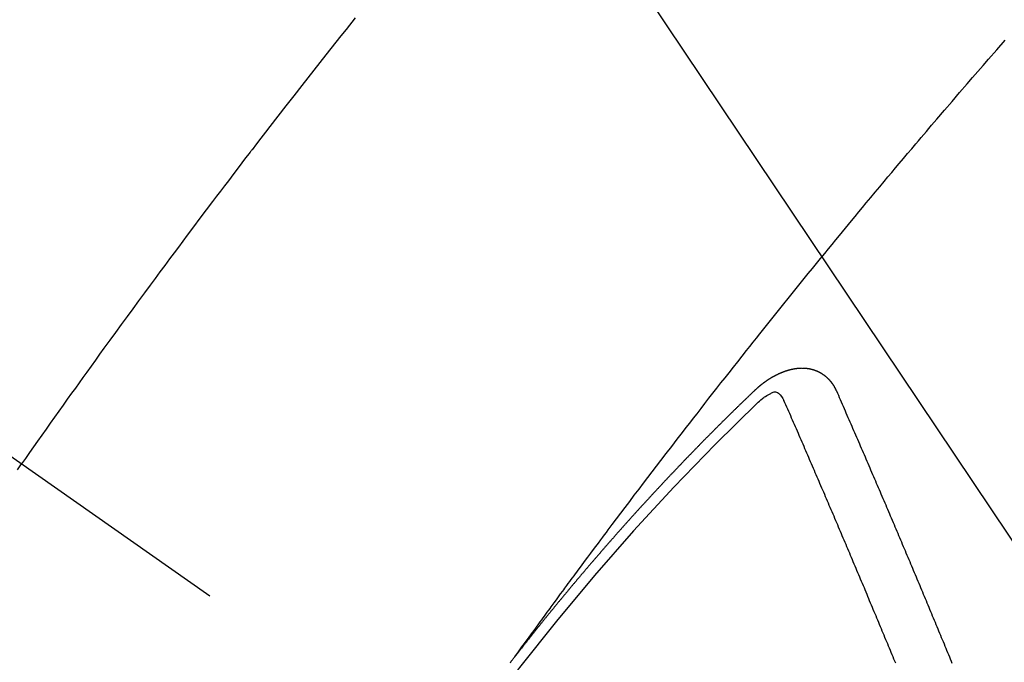
# Model space of a CAD drawing. Extents: x 27948 to 54421, y -22065 to -13195.
# Drawn here: x 45464 to 45476, y -15251 to -15243 of the extents above; entities that cross this region are included whole.
import ezdxf

# ---------------------------------------------------------------- set-up
doc = ezdxf.new("R2010")
doc.units = 0
doc.header["$LTSCALE"] = 50
doc.header["$MEASUREMENT"] = 0
doc.linetypes.add('CENTER2', pattern=[1.125, 0.75, -0.125, 0.125, -0.125])
doc.linetypes.add('HIDDEN', pattern=[0.375, 0.25, -0.125])
doc.layers.get('0').update_dxf_attribs({"linetype": 'CONTINUOUS'})
doc.layers.get('DEFPOINTS').update_dxf_attribs({"color": 146, "linetype": 'CONTINUOUS'})
for name, color, linetype in [('150-機器', 8, 'CONTINUOUS'), ('160-文字', 254, 'CONTINUOUS'), ('166-寸法B', 11, 'CONTINUOUS')]:
    doc.layers.add(name, color=color, linetype=linetype)
doc.styles.add('KH001', font='txt')
doc.dimstyles.new('KH1xx015', dxfattribs={"dimscale": 10, "dimtxt": 3.8, "dimasz": 0.8, "dimexe": 0.3, "dimexo": 1.2, "dimgap": 0.5, "dimtad": 3, "dimdec": 1, "dimdsep": 46, "dimlunit": 6, "dimtxsty": 'KH001', "dimblk": 'DOT', "dimcen": 1, "dimdle": 1, "dimclrd": 256, "dimclre": 256, "dimclrt": 256, "dimadec": 0, "dimazin": 0, "dimtfac": 1, "dimtdec": 1, "dimtix": 1, "dimtmove": 2, "dimatfit": 3, "dimldrblk": 'CLOSEDBLANK', "dimfxl": 1, "dimtolj": 1, "dimtzin": 0, "dimlwd": -1, "dimlwe": -1, "dimarcsym": 0})
doc.dimstyles.new('KH1xx030', dxfattribs={"dimscale": 30, "dimtxt": 2, "dimasz": 0.6, "dimexe": 0.3, "dimexo": 1.2, "dimgap": 0.5, "dimtad": 3, "dimdec": 1, "dimdsep": 46, "dimlunit": 6, "dimtxsty": 'KH001', "dimblk": 'DOT', "dimcen": 1, "dimdle": 1, "dimclrd": 256, "dimclre": 256, "dimclrt": 256, "dimadec": 0, "dimazin": 0, "dimtfac": 1, "dimtdec": 1, "dimtix": 1, "dimtmove": 2, "dimatfit": 3, "dimldrblk": 'CLOSEDBLANK', "dimfxl": 1, "dimtolj": 1, "dimtzin": 0, "dimlwd": -1, "dimlwe": -1, "dimarcsym": 0})

# ---------------------------------------------------------------- blocks, each defined once
blk = doc.blocks.new('F402_H')
at = {"layer": '150-機器', "color": 13, "linetype": 'CENTER2'}
blk.add_line((0, 0), (244.018, -170.863), dxfattribs=at)
at = {"layer": '150-機器', "color": 13, "linetype": 'HIDDEN'}
for points in [[(216.881, -143.186), (216.766, -143.332), (216.701, -143.413), (216.637, -143.494), (216.573, -143.575), (216.509, -143.656), (216.432, -143.754), (216.355, -143.852), (216.278, -143.949), (216.201, -144.047), (216.099, -144.178), (215.997, -144.309), (215.896, -144.44), (215.795, -144.571), (215.737, -144.645), (215.68, -144.719), (215.623, -144.793), (215.566, -144.868), (215.56, -144.876), (215.554, -144.884), (215.547, -144.892), (215.541, -144.9), (215.471, -144.99), (215.402, -145.081), (215.333, -145.173), (215.264, -145.264), (215.214, -145.33), (215.164, -145.396), (215.113, -145.462), (215.063, -145.528), (214.982, -145.636), (214.901, -145.744), (214.82, -145.853), (214.738, -145.961), (214.682, -146.036), (214.626, -146.111), (214.57, -146.186), (214.514, -146.261), (214.451, -146.345), (214.39, -146.428), (214.328, -146.512), (214.266, -146.596), (214.192, -146.696), (214.118, -146.797), (214.044, -146.898), (213.97, -146.999), (213.897, -147.1), (213.823, -147.201), (213.749, -147.302), (213.676, -147.404), (213.621, -147.48), (213.566, -147.556), (213.511, -147.632), (213.457, -147.708), (213.408, -147.776), (213.359, -147.843), (213.311, -147.911), (213.262, -147.978), (213.208, -148.055), (213.153, -148.132), (213.099, -148.208), (213.044, -148.285), (212.99, -148.361), (212.936, -148.438), (212.882, -148.514), (212.828, -148.591), (212.777, -148.663), (212.726, -148.736), (212.675, -148.809), (212.624, -148.881)], [(218.921, -151.343), (218.966, -151.28), (219.012, -151.217), (219.058, -151.155), (219.103, -151.092), (219.135, -151.049), (219.166, -151.007), (219.197, -150.964), (219.228, -150.921), (219.246, -150.896), (219.264, -150.872), (219.282, -150.847), (219.299, -150.823), (219.317, -150.798), (219.335, -150.774), (219.353, -150.749), (219.37, -150.725), (219.384, -150.707), (219.397, -150.688), (219.411, -150.67), (219.424, -150.652), (219.451, -150.615), (219.478, -150.578), (219.505, -150.541), (219.532, -150.504), (219.545, -150.486), (219.559, -150.468), (219.572, -150.45), (219.586, -150.431), (219.603, -150.407), (219.621, -150.383), (219.639, -150.358), (219.657, -150.334), (219.676, -150.31), (219.694, -150.285), (219.712, -150.261), (219.73, -150.237), (219.771, -150.182), (219.811, -150.127), (219.852, -150.072), (219.892, -150.018), (219.924, -149.975), (219.956, -149.933), (219.988, -149.891), (220.019, -149.848), (220.042, -149.817), (220.066, -149.786), (220.089, -149.755), (220.112, -149.723), (220.165, -149.652), (220.219, -149.58), (220.274, -149.509), (220.328, -149.437), (220.387, -149.359), (220.446, -149.281), (220.506, -149.202), (220.565, -149.124), (220.62, -149.052), (220.675, -148.98), (220.73, -148.908), (220.785, -148.836), (220.854, -148.746), (220.923, -148.656), (220.992, -148.566), (221.061, -148.477), (221.108, -148.417), (221.154, -148.358), (221.2, -148.298), (221.246, -148.239), (221.297, -148.173), (221.348, -148.108), (221.399, -148.042), (221.45, -147.977), (221.501, -147.912), (221.552, -147.846), (221.604, -147.781), (221.655, -147.716), (221.711, -147.645), (221.767, -147.575), (221.823, -147.504), (221.878, -147.433), (221.92, -147.38), (221.962, -147.327), (222.004, -147.274), (222.047, -147.221), (222.098, -147.156), (222.15, -147.092), (222.201, -147.027), (222.253, -146.962), (222.305, -146.898), (222.356, -146.834), (222.408, -146.77), (222.46, -146.705), (222.512, -146.641), (222.564, -146.577), (222.615, -146.513), (222.667, -146.449), (222.719, -146.385), (222.771, -146.321), (222.824, -146.257), (222.876, -146.193), (222.923, -146.135), (222.971, -146.078), (223.018, -146.02), (223.066, -145.962), (223.103, -145.916), (223.141, -145.87), (223.179, -145.823), (223.217, -145.777), (223.264, -145.72), (223.312, -145.662), (223.36, -145.605), (223.407, -145.547), (223.464, -145.478), (223.522, -145.41), (223.579, -145.341), (223.636, -145.272), (223.684, -145.215), (223.732, -145.158), (223.78, -145.1), (223.828, -145.043), (223.881, -144.981), (223.934, -144.918), (223.987, -144.856), (224.04, -144.793), (224.073, -144.754), (224.107, -144.714), (224.14, -144.675), (224.174, -144.635), (224.207, -144.596), (224.241, -144.556), (224.275, -144.516), (224.309, -144.477), (224.405, -144.364), (224.502, -144.251), (224.598, -144.139), (224.695, -144.026), (224.763, -143.948), (224.831, -143.87), (224.898, -143.792), (224.966, -143.713), (225.073, -143.591), (225.18, -143.469)], [(223.03, -147.952), (223.029, -147.95), (223.028, -147.948), (223.027, -147.946), (223.026, -147.943), (223.024, -147.941), (223.023, -147.939), (223.022, -147.937), (223.021, -147.935), (223.021, -147.932), (223.02, -147.93), (223.018, -147.928), (223.017, -147.926), (223.016, -147.924), (223.014, -147.922), (223.014, -147.919), (223.013, -147.917), (223.012, -147.915), (223.01, -147.913), (223.009, -147.911), (223.008, -147.909), (223.007, -147.907), (223.006, -147.905), (223.005, -147.903), (223.003, -147.9), (223.002, -147.897), (223.001, -147.895), (223, -147.893), (222.999, -147.892), (222.997, -147.889), (222.996, -147.887), (222.995, -147.885), (222.994, -147.883), (222.992, -147.882), (222.991, -147.88), (222.989, -147.877), (222.988, -147.876), (222.987, -147.874), (222.986, -147.872), (222.984, -147.869), (222.983, -147.867), (222.982, -147.866), (222.981, -147.864), (222.98, -147.862), (222.978, -147.859), (222.977, -147.858), (222.975, -147.856), (222.974, -147.854), (222.973, -147.852), (222.971, -147.85), (222.969, -147.849), (222.968, -147.847), (222.967, -147.845), (222.965, -147.842), (222.964, -147.841), (222.963, -147.839), (222.962, -147.837), (222.959, -147.836), (222.958, -147.834), (222.956, -147.832), (222.955, -147.83), (222.954, -147.828), (222.952, -147.827), (222.951, -147.825), (222.949, -147.824), (222.947, -147.821), (222.946, -147.819), (222.945, -147.818), (222.944, -147.816), (222.941, -147.814), (222.94, -147.812), (222.938, -147.811), (222.937, -147.809), (222.935, -147.808), (222.934, -147.806), (222.932, -147.804), (222.931, -147.803), (222.929, -147.801), (222.927, -147.8), (222.926, -147.798), (222.924, -147.797), (222.922, -147.794), (222.921, -147.793), (222.919, -147.792), (222.918, -147.79), (222.916, -147.788), (222.914, -147.787), (222.913, -147.785), (222.911, -147.784), (222.909, -147.782), (222.908, -147.78), (222.906, -147.779), (222.905, -147.778), (222.902, -147.776), (222.901, -147.774), (222.899, -147.773), (222.898, -147.772), (222.895, -147.77), (222.894, -147.768), (222.893, -147.767), (222.891, -147.766), (222.889, -147.764), (222.887, -147.763), (222.885, -147.762), (222.884, -147.76), (222.882, -147.758), (222.88, -147.757), (222.879, -147.756), (222.877, -147.755), (222.874, -147.753), (222.873, -147.752), (222.871, -147.751), (222.869, -147.749), (222.867, -147.748), (222.865, -147.747), (222.864, -147.746), (222.861, -147.744), (222.86, -147.743), (222.858, -147.742), (222.856, -147.741), (222.854, -147.739), (222.852, -147.738), (222.851, -147.737), (222.849, -147.735), (222.847, -147.734), (222.845, -147.732), (222.843, -147.731), (222.842, -147.73), (222.839, -147.729), (222.837, -147.728), (222.835, -147.727), (222.834, -147.726), (222.831, -147.724), (222.83, -147.723), (222.828, -147.723), (222.826, -147.722), (222.823, -147.72), (222.822, -147.719), (222.82, -147.718), (222.818, -147.717), (222.816, -147.715), (222.814, -147.714), (222.812, -147.713), (222.81, -147.713), (222.808, -147.711), (222.806, -147.71), (222.804, -147.71), (222.802, -147.709), (222.8, -147.707), (222.797, -147.707), (222.796, -147.705), (222.794, -147.705), (222.791, -147.703), (222.79, -147.702), (222.787, -147.702), (222.786, -147.701), (222.783, -147.7), (222.781, -147.699), (222.779, -147.698), (222.777, -147.697), (222.776, -147.696), (222.773, -147.695), (222.771, -147.694), (222.769, -147.694), (222.767, -147.693), (222.765, -147.692), (222.762, -147.691), (222.76, -147.69), (222.758, -147.69), (222.756, -147.689), (222.753, -147.688), (222.752, -147.687), (222.75, -147.686), (222.747, -147.686), (222.746, -147.685), (222.743, -147.684), (222.74, -147.684), (222.739, -147.682), (222.737, -147.682), (222.734, -147.682), (222.732, -147.68), (222.73, -147.68), (222.728, -147.679), (222.725, -147.679), (222.724, -147.678), (222.721, -147.678), (222.718, -147.677), (222.716, -147.676), (222.715, -147.675), (222.712, -147.675), (222.71, -147.675), (222.707, -147.674), (222.705, -147.673), (222.703, -147.673), (222.701, -147.672), (222.699, -147.672), (222.697, -147.671), (222.694, -147.67), (222.691, -147.67), (222.689, -147.67), (222.687, -147.669), (222.685, -147.669), (222.683, -147.669), (222.68, -147.668), (222.677, -147.668), (222.675, -147.667), (222.673, -147.667), (222.671, -147.667), (222.669, -147.666), (222.666, -147.666), (222.664, -147.666), (222.662, -147.665), (222.659, -147.664), (222.657, -147.664), (222.655, -147.664), (222.652, -147.663), (222.65, -147.663), (222.648, -147.663), (222.645, -147.663), (222.643, -147.663), (222.641, -147.663), (222.639, -147.662), (222.636, -147.661), (222.633, -147.661), (222.631, -147.661), (222.628, -147.661), (222.626, -147.661), (222.624, -147.66), (222.621, -147.661), (222.619, -147.661), (222.617, -147.66), (222.615, -147.66), (222.612, -147.66), (222.61, -147.66), (222.607, -147.66), (222.605, -147.66), (222.602, -147.66), (222.6, -147.66), (222.597, -147.66), (222.594, -147.659), (222.592, -147.66), (222.589, -147.659), (222.587, -147.659), (222.584, -147.66), (222.582, -147.659), (222.579, -147.66), (222.577, -147.659), (222.574, -147.66), (222.572, -147.66), (222.569, -147.66), (222.567, -147.66), (222.564, -147.66), (222.562, -147.66), (222.559, -147.66), (222.557, -147.66), (222.555, -147.661), (222.553, -147.661), (222.55, -147.661), (222.548, -147.661), (222.545, -147.661), (222.543, -147.662), (222.54, -147.662), (222.538, -147.662), (222.535, -147.663), (222.533, -147.662), (222.53, -147.663), (222.527, -147.663), (222.525, -147.663), (222.522, -147.663), (222.519, -147.664), (222.517, -147.664), (222.515, -147.665), (222.512, -147.665), (222.51, -147.666), (222.507, -147.665), (222.505, -147.666), (222.502, -147.666), (222.499, -147.667), (222.497, -147.666), (222.495, -147.667), (222.492, -147.668), (222.489, -147.668), (222.486, -147.669), (222.484, -147.669), (222.482, -147.669), (222.479, -147.67), (222.477, -147.671), (222.474, -147.671), (222.471, -147.672), (222.468, -147.672), (222.466, -147.673), (222.463, -147.673), (222.461, -147.674), (222.458, -147.675), (222.455, -147.675), (222.453, -147.676), (222.45, -147.676), (222.448, -147.677), (222.445, -147.678), (222.442, -147.678), (222.44, -147.679), (222.438, -147.68), (222.435, -147.68), (222.432, -147.681), (222.429, -147.681), (222.427, -147.682), (222.424, -147.683), (222.422, -147.683), (222.419, -147.684), (222.417, -147.685), (222.414, -147.685), (222.411, -147.686), (222.409, -147.687), (222.406, -147.688), (222.403, -147.689), (222.401, -147.689), (222.399, -147.69), (222.396, -147.691), (222.393, -147.691), (222.39, -147.693), (222.388, -147.694), (222.385, -147.694), (222.383, -147.695), (222.38, -147.696), (222.377, -147.697), (222.375, -147.698), (222.372, -147.698), (222.369, -147.699), (222.367, -147.701), (222.364, -147.701), (222.362, -147.702), (222.359, -147.703), (222.356, -147.704), (222.354, -147.705), (222.351, -147.706), (222.349, -147.708), (222.346, -147.708), (222.343, -147.709), (222.341, -147.71), (222.338, -147.711), (222.336, -147.712), (222.332, -147.713), (222.331, -147.714), (222.328, -147.715), (222.324, -147.716), (222.322, -147.717), (222.319, -147.719), (222.317, -147.72), (222.314, -147.72), (222.312, -147.722), (222.309, -147.722), (222.306, -147.724), (222.304, -147.725), (222.301, -147.727), (222.298, -147.727), (222.296, -147.729), (222.293, -147.73), (222.291, -147.731), (222.288, -147.732), (222.285, -147.734), (222.283, -147.735), (222.28, -147.736), (222.278, -147.737), (222.275, -147.739), (222.273, -147.74), (222.269, -147.741), (222.267, -147.742), (222.264, -147.743), (222.261, -147.745), (222.26, -147.746), (222.256, -147.748), (222.254, -147.749), (222.251, -147.75), (222.249, -147.751), (222.246, -147.753), (222.243, -147.754), (222.241, -147.755), (222.239, -147.757), (222.235, -147.758), (222.233, -147.759), (222.231, -147.761), (222.227, -147.763), (222.225, -147.764), (222.223, -147.766), (222.219, -147.767), (222.218, -147.768), (222.215, -147.77), (222.212, -147.771), (222.21, -147.772), (222.207, -147.774), (222.205, -147.776), (222.201, -147.777), (222.199, -147.778), (222.197, -147.78), (222.193, -147.782), (222.191, -147.783), (222.189, -147.784), (222.186, -147.786), (222.184, -147.788), (222.18, -147.79), (222.178, -147.791), (222.176, -147.792), (222.173, -147.794), (222.17, -147.796), (222.168, -147.798), (222.165, -147.799), (222.163, -147.8), (222.161, -147.802), (222.158, -147.804), (222.155, -147.806), (222.152, -147.807), (222.15, -147.809), (222.147, -147.811), (222.145, -147.812), (222.143, -147.814), (222.14, -147.816), (222.137, -147.817), (222.134, -147.819), (222.132, -147.821), (222.129, -147.823), (222.127, -147.825), (222.124, -147.827), (222.121, -147.829), (222.12, -147.83), (222.117, -147.832), (222.114, -147.833), (222.112, -147.835), (222.109, -147.837), (222.107, -147.839), (222.104, -147.841), (222.102, -147.843), (222.099, -147.845), (222.096, -147.846), (222.093, -147.848), (222.091, -147.85), (222.089, -147.852), (222.087, -147.854), (222.084, -147.856), (222.082, -147.858), (222.079, -147.86), (222.076, -147.862), (222.074, -147.863), (222.071, -147.865), (222.069, -147.867), (222.066, -147.869), (222.064, -147.871), (222.061, -147.874), (222.058, -147.876), (222.056, -147.877), (222.054, -147.88), (222.051, -147.882), (222.049, -147.884), (222.046, -147.886), (222.044, -147.887), (222.041, -147.889), (222.04, -147.892), (222.036, -147.894), (222.034, -147.896), (222.031, -147.898), (222.029, -147.9), (222.027, -147.902), (222.025, -147.904), (222.022, -147.906), (222.019, -147.909), (222.017, -147.911), (222.015, -147.913), (222.012, -147.915), (222.01, -147.917), (222.008, -147.919), (222.005, -147.922), (222.002, -147.924), (222, -147.926), (221.998, -147.928), (221.995, -147.93), (221.992, -147.933), (221.99, -147.935), (221.988, -147.937), (221.986, -147.939), (221.983, -147.941), (221.981, -147.944)], [(221.981, -147.944), (221.974, -147.951), (221.967, -147.957), (221.96, -147.963), (221.954, -147.969), (221.948, -147.976), (221.94, -147.983), (221.934, -147.989), (221.927, -147.995), (221.92, -148.002), (221.913, -148.008), (221.907, -148.015), (221.9, -148.022), (221.893, -148.028), (221.886, -148.034), (221.88, -148.04), (221.873, -148.048), (221.866, -148.054), (221.859, -148.06), (221.853, -148.066), (221.845, -148.073), (221.839, -148.08), (221.833, -148.086), (221.826, -148.093), (221.819, -148.099), (221.812, -148.106), (221.806, -148.113), (221.799, -148.119), (221.792, -148.125), (221.785, -148.132), (221.779, -148.139), (221.772, -148.145), (221.765, -148.151), (221.758, -148.158), (221.752, -148.165), (221.745, -148.171), (221.738, -148.178), (221.732, -148.184), (221.725, -148.191), (221.718, -148.198), (221.711, -148.204), (221.705, -148.211), (221.698, -148.218), (221.691, -148.224), (221.685, -148.23), (221.679, -148.237), (221.671, -148.244), (221.664, -148.25), (221.658, -148.257), (221.651, -148.264), (221.644, -148.27), (221.638, -148.276), (221.632, -148.283), (221.624, -148.29), (221.617, -148.296), (221.611, -148.303), (221.605, -148.309), (221.597, -148.316), (221.591, -148.323), (221.585, -148.329), (221.577, -148.336), (221.571, -148.343), (221.565, -148.349), (221.558, -148.355), (221.551, -148.363), (221.544, -148.369), (221.538, -148.376), (221.531, -148.383), (221.524, -148.389), (221.518, -148.396), (221.512, -148.402), (221.504, -148.409), (221.497, -148.416), (221.491, -148.422), (221.484, -148.429), (221.478, -148.436), (221.471, -148.442), (221.464, -148.449), (221.458, -148.456), (221.451, -148.462), (221.444, -148.469), (221.438, -148.476), (221.431, -148.482), (221.425, -148.489), (221.418, -148.496), (221.411, -148.502), (221.405, -148.509), (221.398, -148.516), (221.392, -148.523), (221.385, -148.529), (221.378, -148.536), (221.372, -148.543), (221.365, -148.549), (221.358, -148.557), (221.352, -148.563), (221.346, -148.57), (221.338, -148.577), (221.331, -148.583), (221.325, -148.59), (221.318, -148.597), (221.312, -148.604), (221.305, -148.61), (221.299, -148.617), (221.292, -148.624), (221.285, -148.63), (221.279, -148.637), (221.272, -148.644), (221.266, -148.65), (221.259, -148.657), (221.253, -148.664), (221.246, -148.67), (221.239, -148.678), (221.233, -148.684), (221.226, -148.692), (221.219, -148.698), (221.213, -148.705), (221.206, -148.712), (221.2, -148.719), (221.193, -148.725), (221.187, -148.732), (221.18, -148.739), (221.174, -148.745), (221.167, -148.752), (221.161, -148.759), (221.153, -148.766), (221.147, -148.773), (221.14, -148.779), (221.134, -148.787), (221.127, -148.793), (221.121, -148.8), (221.114, -148.807), (221.108, -148.814), (221.101, -148.821), (221.095, -148.827), (221.088, -148.834), (221.081, -148.841), (221.074, -148.847), (221.068, -148.855), (221.061, -148.861), (221.055, -148.868), (221.049, -148.876), (221.042, -148.882), (221.035, -148.889), (221.029, -148.896), (221.023, -148.902), (221.015, -148.909), (221.009, -148.916), (221.002, -148.923), (220.996, -148.93), (220.99, -148.937), (220.983, -148.944), (220.977, -148.951), (220.969, -148.958), (220.963, -148.964), (220.957, -148.971), (220.95, -148.978), (220.944, -148.985), (220.937, -148.992), (220.931, -148.999), (220.925, -149.006), (220.917, -149.013), (220.911, -149.019), (220.904, -149.026), (220.898, -149.033), (220.892, -149.041), (220.885, -149.047), (220.879, -149.054), (220.871, -149.061), (220.865, -149.068), (220.859, -149.075), (220.852, -149.081), (220.846, -149.089), (220.84, -149.096), (220.833, -149.102), (220.826, -149.11), (220.82, -149.116), (220.813, -149.123), (220.807, -149.13), (220.801, -149.138), (220.794, -149.144), (220.787, -149.152), (220.781, -149.158), (220.774, -149.165), (220.768, -149.172), (220.762, -149.179), (220.755, -149.186), (220.749, -149.193), (220.742, -149.2), (220.735, -149.207), (220.729, -149.214), (220.723, -149.221), (220.715, -149.228), (220.709, -149.235), (220.704, -149.242), (220.696, -149.249), (220.69, -149.255), (220.684, -149.263), (220.678, -149.27), (220.67, -149.277), (220.664, -149.284), (220.658, -149.291), (220.651, -149.297), (220.645, -149.305), (220.639, -149.312), (220.632, -149.319), (220.625, -149.326), (220.619, -149.333), (220.613, -149.34), (220.607, -149.347), (220.599, -149.354), (220.593, -149.361), (220.587, -149.368), (220.581, -149.375), (220.574, -149.382), (220.568, -149.389), (220.561, -149.396), (220.555, -149.403), (220.548, -149.41), (220.542, -149.417), (220.535, -149.424), (220.529, -149.431), (220.522, -149.438), (220.516, -149.445), (220.509, -149.453), (220.503, -149.459), (220.497, -149.467), (220.49, -149.473), (220.484, -149.481), (220.478, -149.488), (220.471, -149.495), (220.465, -149.502), (220.458, -149.509), (220.452, -149.516), (220.445, -149.523), (220.439, -149.53), (220.433, -149.538), (220.426, -149.544), (220.419, -149.552), (220.414, -149.558), (220.407, -149.566), (220.401, -149.573), (220.394, -149.58), (220.388, -149.587), (220.381, -149.594), (220.375, -149.601), (220.369, -149.609), (220.363, -149.615), (220.356, -149.623), (220.349, -149.63), (220.343, -149.637), (220.336, -149.644), (220.33, -149.651), (220.324, -149.659), (220.318, -149.665), (220.311, -149.673), (220.305, -149.68), (220.298, -149.687), (220.292, -149.694), (220.285, -149.701), (220.279, -149.708), (220.273, -149.716), (220.267, -149.722), (220.26, -149.73), (220.254, -149.737), (220.248, -149.744), (220.241, -149.751), (220.235, -149.758), (220.228, -149.766), (220.222, -149.773), (220.216, -149.78), (220.21, -149.787), (220.203, -149.795), (220.197, -149.801), (220.191, -149.809), (220.185, -149.816), (220.178, -149.823), (220.172, -149.831), (220.165, -149.837), (220.158, -149.845), (220.152, -149.852), (220.146, -149.859), (220.14, -149.866), (220.133, -149.873), (220.127, -149.88), (220.121, -149.888), (220.114, -149.895), (220.108, -149.902), (220.102, -149.91), (220.096, -149.917), (220.089, -149.924), (220.083, -149.931), (220.077, -149.939), (220.071, -149.945), (220.064, -149.953), (220.058, -149.961), (220.052, -149.967), (220.045, -149.975), (220.039, -149.982), (220.033, -149.989), (220.027, -149.996), (220.02, -150.004), (220.014, -150.011), (220.008, -150.018), (220.001, -150.026), (219.995, -150.032), (219.989, -150.04), (219.983, -150.047), (219.976, -150.054), (219.97, -150.062), (219.964, -150.069), (219.957, -150.076), (219.951, -150.083), (219.945, -150.091), (219.939, -150.098), (219.932, -150.105), (219.925, -150.113), (219.92, -150.12), (219.913, -150.127), (219.907, -150.134), (219.9, -150.142), (219.894, -150.149), (219.888, -150.156), (219.882, -150.164), (219.876, -150.171), (219.87, -150.178), (219.863, -150.186), (219.857, -150.193), (219.851, -150.2), (219.845, -150.207), (219.838, -150.215), (219.832, -150.222), (219.826, -150.229), (219.819, -150.237), (219.813, -150.244), (219.807, -150.252), (219.801, -150.259), (219.795, -150.266), (219.788, -150.274), (219.782, -150.28), (219.776, -150.288), (219.769, -150.296), (219.763, -150.302), (219.757, -150.31), (219.752, -150.317), (219.745, -150.325), (219.739, -150.333), (219.733, -150.339), (219.726, -150.347), (219.72, -150.354), (219.714, -150.361), (219.708, -150.37), (219.702, -150.376), (219.695, -150.384), (219.689, -150.392), (219.683, -150.398), (219.676, -150.406), (219.67, -150.413), (219.665, -150.421), (219.658, -150.428), (219.652, -150.435), (219.646, -150.443), (219.64, -150.45), (219.633, -150.457), (219.627, -150.465), (219.621, -150.472), (219.615, -150.48), (219.608, -150.487), (219.602, -150.494), (219.597, -150.502), (219.591, -150.509), (219.584, -150.517), (219.578, -150.524), (219.572, -150.531), (219.566, -150.539), (219.559, -150.547), (219.553, -150.554), (219.547, -150.561), (219.541, -150.569), (219.535, -150.576), (219.529, -150.584), (219.523, -150.591), (219.516, -150.598), (219.511, -150.606), (219.505, -150.613), (219.498, -150.621), (219.491, -150.628), (219.486, -150.636), (219.48, -150.643), (219.473, -150.651), (219.467, -150.658), (219.462, -150.666), (219.456, -150.673), (219.449, -150.68), (219.443, -150.688), (219.437, -150.695), (219.431, -150.703), (219.424, -150.71), (219.419, -150.718), (219.413, -150.725), (219.406, -150.733), (219.4, -150.74), (219.394, -150.748), (219.388, -150.755), (219.382, -150.762), (219.376, -150.77), (219.37, -150.778), (219.364, -150.785), (219.357, -150.792), (219.352, -150.8), (219.345, -150.807), (219.339, -150.815), (219.334, -150.822), (219.327, -150.83), (219.321, -150.837), (219.316, -150.845), (219.309, -150.852), (219.302, -150.86), (219.297, -150.867), (219.291, -150.875), (219.284, -150.883), (219.279, -150.89), (219.273, -150.897), (219.266, -150.905), (219.261, -150.912), (219.254, -150.92), (219.248, -150.928), (219.243, -150.935), (219.236, -150.943), (219.23, -150.951), (219.224, -150.958), (219.218, -150.965), (219.212, -150.973), (219.206, -150.98), (219.2, -150.988), (219.194, -150.996), (219.188, -151.003), (219.182, -151.011), (219.176, -151.018), (219.17, -151.025), (219.164, -151.033), (219.157, -151.041), (219.152, -151.048), (219.146, -151.056), (219.14, -151.064), (219.134, -151.071), (219.128, -151.078), (219.122, -151.087), (219.116, -151.093), (219.11, -151.102), (219.104, -151.109), (219.098, -151.117), (219.092, -151.124), (219.085, -151.132), (219.08, -151.14), (219.074, -151.147), (219.068, -151.155), (219.061, -151.162), (219.056, -151.17), (219.05, -151.177), (219.044, -151.186), (219.038, -151.192), (219.032, -151.2), (219.026, -151.208), (219.021, -151.215), (219.014, -151.223), (219.008, -151.231), (219.002, -151.238), (218.996, -151.246), (218.99, -151.254), (218.984, -151.261), (218.979, -151.269), (218.972, -151.276), (218.966, -151.284), (218.96, -151.291), (218.955, -151.299), (218.948, -151.307), (218.943, -151.314), (218.936, -151.322), (218.931, -151.33), (218.925, -151.337)], [(222.012, -148.105), (222.028, -148.091), (222.045, -148.077), (222.061, -148.063), (222.077, -148.05), (222.088, -148.041), (222.099, -148.033), (222.109, -148.025), (222.12, -148.018), (222.137, -148.008), (222.153, -147.998), (222.17, -147.989), (222.187, -147.979), (222.198, -147.973), (222.209, -147.967), (222.22, -147.962), (222.232, -147.959), (222.246, -147.96), (222.26, -147.964), (222.273, -147.97), (222.286, -147.978), (222.308, -147.997), (222.326, -148.02), (222.342, -148.045), (222.356, -148.071)], [(224.505, -151.43), (224.494, -151.403), (224.483, -151.375), (224.472, -151.347), (224.461, -151.32), (224.449, -151.292), (224.437, -151.264), (224.426, -151.237), (224.415, -151.21), (224.404, -151.182), (224.391, -151.154), (224.38, -151.127), (224.369, -151.1), (224.358, -151.072), (224.346, -151.045), (224.335, -151.016), (224.324, -150.989), (224.312, -150.961), (224.3, -150.933), (224.289, -150.906), (224.278, -150.879), (224.266, -150.851), (224.254, -150.823), (224.243, -150.796), (224.231, -150.768), (224.22, -150.741), (224.208, -150.713), (224.196, -150.685), (224.186, -150.657), (224.174, -150.63), (224.162, -150.602), (224.151, -150.574), (224.139, -150.546), (224.128, -150.519), (224.116, -150.492), (224.104, -150.464), (224.093, -150.436), (224.081, -150.408), (224.07, -150.381), (224.058, -150.353), (224.046, -150.326), (224.035, -150.297), (224.024, -150.27), (224.011, -150.242), (224, -150.214), (223.988, -150.186), (223.977, -150.159), (223.965, -150.131), (223.953, -150.104), (223.941, -150.076), (223.929, -150.048), (223.918, -150.02), (223.906, -149.992), (223.895, -149.965), (223.883, -149.937), (223.87, -149.909), (223.86, -149.881), (223.848, -149.853), (223.836, -149.825), (223.824, -149.798), (223.812, -149.77), (223.8, -149.742), (223.789, -149.714), (223.777, -149.686), (223.765, -149.659), (223.753, -149.631), (223.741, -149.603), (223.729, -149.575), (223.717, -149.547), (223.706, -149.52), (223.694, -149.492), (223.682, -149.464), (223.67, -149.436), (223.659, -149.408), (223.647, -149.38), (223.635, -149.352), (223.623, -149.324), (223.611, -149.296), (223.598, -149.268), (223.587, -149.241), (223.575, -149.213), (223.563, -149.185), (223.551, -149.157), (223.539, -149.129), (223.527, -149.101), (223.515, -149.073), (223.503, -149.045), (223.491, -149.018), (223.479, -148.99), (223.467, -148.962), (223.455, -148.934), (223.443, -148.906), (223.431, -148.877), (223.419, -148.849), (223.407, -148.821), (223.395, -148.793), (223.383, -148.766), (223.371, -148.738), (223.359, -148.71), (223.347, -148.682), (223.335, -148.654), (223.323, -148.626), (223.311, -148.598), (223.298, -148.57), (223.286, -148.542), (223.274, -148.514), (223.261, -148.485), (223.249, -148.458), (223.237, -148.43), (223.225, -148.402), (223.213, -148.374), (223.201, -148.346), (223.189, -148.318), (223.177, -148.29), (223.164, -148.261), (223.152, -148.233), (223.14, -148.205), (223.128, -148.177), (223.116, -148.149), (223.104, -148.121), (223.091, -148.092), (223.079, -148.064), (223.067, -148.036), (223.055, -148.008), (223.042, -147.98), (223.03, -147.952)], [(223.782, -151.426), (223.771, -151.399), (223.76, -151.372), (223.748, -151.344), (223.737, -151.317), (223.726, -151.29), (223.714, -151.262), (223.702, -151.234), (223.691, -151.207), (223.68, -151.179), (223.669, -151.152), (223.657, -151.125), (223.645, -151.097), (223.634, -151.069), (223.623, -151.042), (223.611, -151.015), (223.6, -150.987), (223.588, -150.959), (223.577, -150.932), (223.565, -150.905), (223.554, -150.877), (223.542, -150.849), (223.531, -150.822), (223.52, -150.795), (223.507, -150.767), (223.496, -150.739), (223.485, -150.712), (223.474, -150.684), (223.462, -150.657), (223.45, -150.629), (223.439, -150.602), (223.427, -150.574), (223.416, -150.546), (223.404, -150.519), (223.393, -150.49), (223.382, -150.463), (223.37, -150.435), (223.358, -150.408), (223.346, -150.38), (223.335, -150.352), (223.324, -150.325), (223.312, -150.297), (223.3, -150.27), (223.288, -150.242), (223.277, -150.214), (223.265, -150.186), (223.254, -150.159), (223.241, -150.131), (223.23, -150.104), (223.218, -150.076), (223.207, -150.048), (223.195, -150.02), (223.183, -149.993), (223.171, -149.965), (223.159, -149.937), (223.148, -149.91), (223.136, -149.882), (223.125, -149.854), (223.113, -149.827), (223.1, -149.799), (223.089, -149.771), (223.077, -149.743), (223.066, -149.716), (223.054, -149.688), (223.042, -149.66), (223.03, -149.633), (223.018, -149.605), (223.006, -149.577), (222.995, -149.549), (222.983, -149.521), (222.971, -149.493), (222.959, -149.466), (222.947, -149.438), (222.935, -149.41), (222.923, -149.382), (222.911, -149.354), (222.9, -149.327), (222.888, -149.299), (222.876, -149.271), (222.864, -149.243), (222.852, -149.215), (222.84, -149.188), (222.828, -149.16), (222.816, -149.132), (222.804, -149.104), (222.792, -149.076), (222.78, -149.048), (222.769, -149.021), (222.756, -148.993), (222.744, -148.965), (222.732, -148.937), (222.72, -148.909), (222.708, -148.881), (222.696, -148.853), (222.684, -148.825), (222.672, -148.797), (222.66, -148.769), (222.648, -148.741), (222.636, -148.714), (222.624, -148.686), (222.612, -148.658), (222.6, -148.63), (222.588, -148.602), (222.576, -148.574), (222.564, -148.546), (222.552, -148.518), (222.54, -148.49), (222.527, -148.462), (222.515, -148.434), (222.503, -148.406), (222.49, -148.378), (222.478, -148.35), (222.466, -148.322), (222.454, -148.294), (222.442, -148.266), (222.43, -148.238), (222.417, -148.211), (222.405, -148.183), (222.392, -148.155), (222.38, -148.127), (222.368, -148.099), (222.356, -148.071)], [(212.573, -148.954), (212.624, -148.881)], [(218.863, -151.416), (218.868, -151.411), (218.872, -151.405), (218.875, -151.401), (218.88, -151.395), (218.884, -151.39), (218.887, -151.385), (218.892, -151.38), (218.896, -151.374), (218.9, -151.369), (218.905, -151.364), (218.909, -151.358), (218.912, -151.353), (218.917, -151.348), (218.921, -151.342), (218.925, -151.337)]]:
    blk.add_lwpolyline(points, dxfattribs=at)
blk.add_arc((243.713, -170.649), 31.291, 133.8895, 156.1104, dxfattribs=at)
blk = doc.blocks.new('_Dot')
at = {"color": 0, "linetype": 'ByBlock', "lineweight": -2}
blk.add_line((-0.5, 0), (-1, 0), dxfattribs=at)
at = {"color": 0, "linetype": 'ByBlock', "const_width": 0.5}
blk.add_lwpolyline([(-0.25, 0, 1), (0.25, 0, 1)], format="xyb", close=True, dxfattribs=at)
blk = doc.blocks.new('*D293')
at = {"layer": '166-寸法B', "transparency": 16777216}
for p, q in [((45123.19, -14780.058), (45450.155, -14780.058)), ((45441.155, -14798.058), (45441.155, -15287.058)), ((45419.64, -15305.058), (45450.155, -15305.058))]:
    blk.add_line(p, q, dxfattribs=at)
at = {"layer": 'DEFPOINTS', "color": 0, "transparency": 16777216}
for p in [(45087.19, -14780.058), (45383.64, -15305.058), (45441.155, -15305.058)]:
    blk.add_point(p, dxfattribs=at)
at = {"layer": '166-寸法B', "transparency": 16777216, "xscale": 18, "yscale": 18, "zscale": 18}
for p, rotation in [((45441.155, -14780.058), 90), ((45441.155, -15305.058), 270)]:
    blk.add_blockref('_Dot', p, dxfattribs=dict(at, rotation=rotation))
at = {"layer": '166-寸法B', "transparency": 16777216, "insert": (45489.74, -14935.36), "char_height": 60, "attachment_point": 5, "rotation": 90, "style": 'KH001'}
blk.add_mtext('\\A1;525', dxfattribs=at)
blk = doc.blocks.new('_ClosedBlank')
at = {"color": 0, "linetype": 'ByBlock', "lineweight": -2}
for p, q in [((-1, 0.16667), (0, 0)), ((-1, 0.16667), (-1, -0.16667)), ((0, 0), (-1, -0.16667))]:
    blk.add_line(p, q, dxfattribs=at)
blk = doc.blocks.new('*D297')
at = {"layer": 'DEFPOINTS', "transparency": 16777216}
for p, q in [((45251.232, -15144.39), (45251.232, -15379.297)), ((45551.232, -15167.058), (45551.232, -15379.297)), ((45543.232, -15376.297), (45259.232, -15376.297))]:
    blk.add_line(p, q, dxfattribs=at)
at = {"layer": 'DEFPOINTS', "color": 0, "transparency": 16777216}
for p in [(45251.232, -15132.39), (45551.232, -15155.058), (45251.232, -15376.297)]:
    blk.add_point(p, dxfattribs=at)
at = {"layer": 'DEFPOINTS', "transparency": 16777216, "xscale": 8, "yscale": 8, "zscale": 8, "rotation": 180}
blk.add_blockref('_Dot', (45251.232, -15376.297), dxfattribs=at)
at = {"layer": 'DEFPOINTS', "transparency": 16777216, "xscale": 8, "yscale": 8, "zscale": 8}
blk.add_blockref('_Dot', (45551.232, -15376.297), dxfattribs=at)
at = {"layer": 'DEFPOINTS', "transparency": 16777216, "insert": (45401.232, -15352.297), "char_height": 38, "attachment_point": 5, "style": 'KH001'}
blk.add_mtext('\\A1;300', dxfattribs=at)

msp = doc.modelspace()

# ---------------------------------------------------------------- block references
at = {"layer": '150-機器'}
msp.add_blockref('F402_H', (45251.21, -15099.866), dxfattribs=at)

# ---------------------------------------------------------------- dimensions: what is measured, and where the dimension line sits
at = {"layer": '166-寸法B'}
dim = msp.add_linear_dim(base=(45441.155, -15305.058), p1=(45087.19, -14780.058), p2=(45383.64, -15305.058), angle=90, dimstyle='KH1xx030', dxfattribs=at)
dim.commit()
dim.dimension.update_dxf_attribs({"geometry": '*D293', "text_midpoint": (45489.74, -14935.36), "dimtype": 128})
at = {"layer": 'DEFPOINTS'}
dim = msp.add_linear_dim(base=(45251.232, -15376.297), p1=(45551.232, -15155.058), p2=(45251.232, -15132.39), angle=180, dimstyle='KH1xx015', dxfattribs=at)
dim.commit()
dim.dimension.update_dxf_attribs({"geometry": '*D297', "text_midpoint": (45401.232, -15352.297)})

# ---------------------------------------------------------------- leaders
at = {"layer": '160-文字', "annotation_type": 0, "has_hookline": 1, "hookline_direction": 0, "text_width": 964.26}
msp.add_leader([(45371.224, -15092.677), (46570.161, -16881.629), (46570.761, -16881.629)], dimstyle='KH1xx030', override={"dimgap": 0.5, "dimtad": 1}, dxfattribs=at)
at = {"layer": '160-文字'}
msp.add_leader([(45131.224, -15100.058), (46552.761, -16881.629)], dimstyle='KH1xx030', override={"dimgap": 0.5, "dimtad": 1}, dxfattribs=at)

doc.saveas('drawing.dxf')
